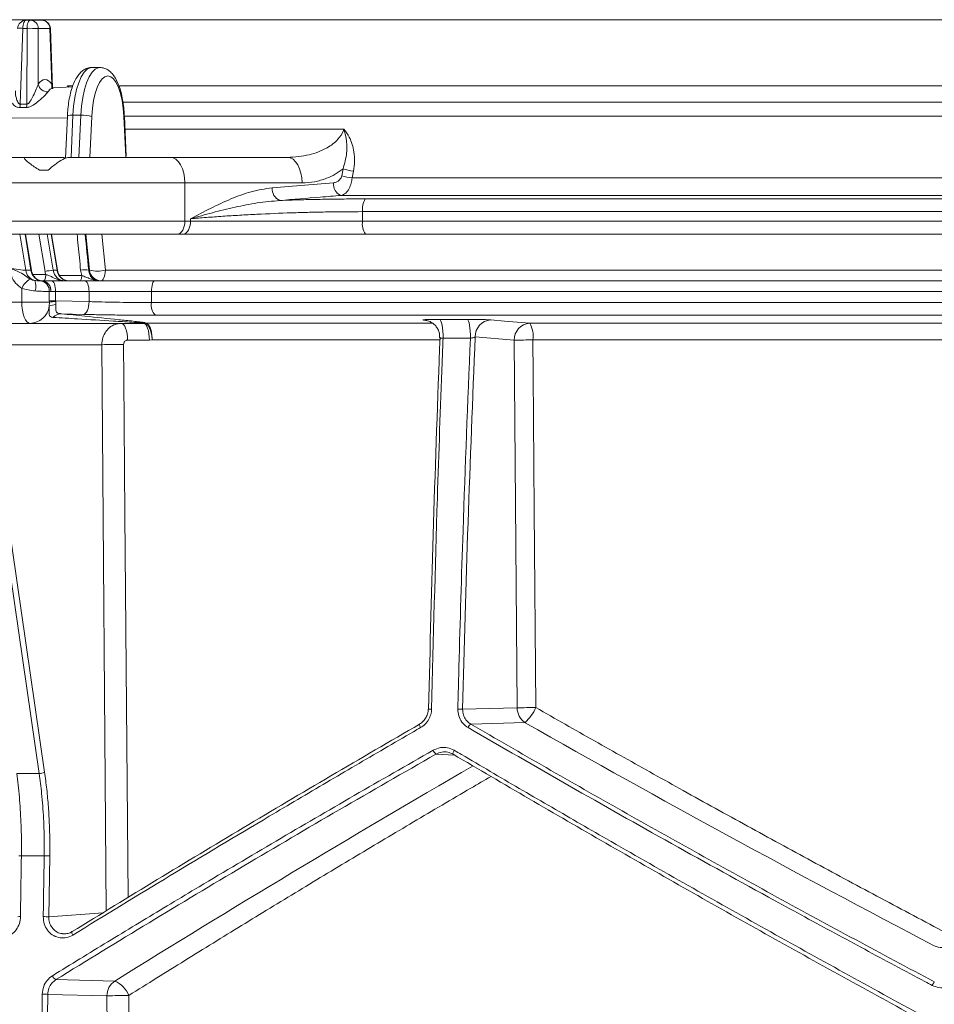
# Model space of a CAD drawing. Units: millimetres. Extents: x 2018 to 3529, y 1070 to 3316.
# Drawn here: x 2704 to 2919, y 1680 to 1911 of the extents above; entities that cross this region are included whole.
import ezdxf

# ---------------------------------------------------------------- set-up
doc = ezdxf.new("R2010")
doc.units = ezdxf.units.MM
doc.header["$LTSCALE"] = 20

msp = doc.modelspace()

# ---------------------------------------------------------------- linework, layer by layer
at = {"color": 7, "linetype": 'Continuous', "lineweight": 18}
for p, q in [((2921.08, 1911.47), (2369.46, 1911.47)), ((2705.97, 1911.33), (2706.96, 1911.33)), ((2706.96, 1911.33), (2709.67, 1911.33)), ((2705.18, 1909.44), (2704.57, 1891.62)), ((2706.17, 1909.44), (2705.18, 1909.44)), ((2706.13, 1891.64), (2706.17, 1909.44)), ((2708.83, 1909.37), (2708.8, 1896.29)), ((2711.54, 1909.37), (2708.83, 1909.37)), ((2712, 1896.29), (2711.54, 1909.37)), ((2712.15, 1895.45), (2711.67, 1909.4)), ((2723.28, 1900.25), (2721.41, 1900.25)), ((2716.84, 1895.68), (2712.3, 1895.43)), ((2715.69, 1895.92), (2716.92, 1895.92)), ((2715.73, 1895.62), (2715.69, 1895.92)), ((2727.69, 1895.92), (3126.48, 1895.92)), ((2728.65, 1892.13), (3104.86, 1892.13)), ((2706.06, 1890.85), (2704.5, 1890.83)), ((2702.72, 1888.34), (2715.63, 1888.44)), ((2715.65, 1888.85), (2715.19, 1878.91)), ((2716.96, 1889.02), (2716.51, 1879.13)), ((2718.83, 1889.02), (2716.96, 1889.02)), ((2718.38, 1879.13), (2718.83, 1889.02)), ((2721.4, 1888.76), (2720.96, 1879.13)), ((2729.35, 1879.25), (2728.92, 1888.76)), ((2729.47, 1879.4), (2729.04, 1888.85)), ((3097.86, 1888.83), (2729.04, 1888.83)), ((2729.18, 1885.74), (2780.58, 1885.74)), ((2697.73, 1879.13), (2705.83, 1879.13)), ((2715, 1879.13), (2705.83, 1879.13)), ((2715.99, 1879.13), (2739.8, 1879.13)), ((2739.8, 1879.13), (2767.34, 1879.13)), ((2709.07, 1876.13), (2711.15, 1876.13)), ((2780.09, 1874.82), (2780.39, 1876.43)), ((2782.84, 1875.91), (2782.53, 1874.3)), ((2782.53, 1874.3), (3059.64, 1874.3)), ((2743.25, 1873.13), (2695.43, 1873.13)), ((2743.25, 1873.13), (2743.25, 1864.13)), ((2770.78, 1873.13), (2743.25, 1873.13)), ((2763.77, 1872), (2778.15, 1873.17)), ((3062.24, 1870.19), (2779.93, 1870.19)), ((2785.63, 1869.37), (3056.54, 1869.37)), ((2744.57, 1864.13), (2744.57, 1864.7)), ((3057.19, 1866.38), (2784.98, 1866.38)), ((2784.98, 1866.38), (2784.98, 1864.13)), ((2695.43, 1864.13), (2743.25, 1864.13)), ((2743.25, 1864.13), (2744.57, 1864.13)), ((2744.57, 1864.13), (2784.98, 1864.13)), ((2784.98, 1864.13), (3057.19, 1864.13)), ((2741.53, 1861.13), (2696.58, 1861.13)), ((2704.49, 1861.13), (2705.88, 1852.61)), ((2707.09, 1852.61), (2705.72, 1861.13)), ((2707.21, 1852.59), (2705.83, 1861.13)), ((2710.4, 1852.35), (2708.96, 1861.13)), ((2710.92, 1861.13), (2712.31, 1852.61)), ((2713.22, 1852.61), (2711.84, 1861.13)), ((2713.33, 1852.59), (2711.95, 1861.13)), ((2720.83, 1852.61), (2720, 1861.13)), ((2723.78, 1861.13), (2724.6, 1852.61)), ((2742.85, 1861.13), (2741.53, 1861.13)), ((2785.69, 1861.13), (2742.85, 1861.13)), ((3056.48, 1861.13), (2785.69, 1861.13)), ((2705.88, 1852.61), (2707.09, 1852.61)), ((2712.31, 1852.61), (2713.22, 1852.61)), ((2719.06, 1851.38), (2718.76, 1852.61)), ((2720.67, 1852.61), (2720.83, 1852.61)), ((2724.6, 1852.61), (3117.57, 1852.61)), ((2707.55, 1851.63), (2710.58, 1851.63)), ((2713.83, 1851.38), (2719.06, 1851.38)), ((2704.95, 1845.13), (2704.95, 1848.33)), ((2709.23, 1850.14), (2709.77, 1850.13)), ((2709.74, 1850.13), (2709.78, 1850.13)), ((2709.77, 1850.13), (2709.77, 1850.13)), ((2709.78, 1850.13), (2709.78, 1850.13)), ((2709.78, 1850.13), (2711.87, 1850.13)), ((2711.87, 1850.13), (2719.71, 1850.13)), ((2719.71, 1850.13), (2736.19, 1850.13)), ((2736.19, 1850.13), (3105.98, 1850.13)), ((2711.41, 1845.47), (2711.41, 1847.64)), ((2711.75, 1847.63), (2711.41, 1847.64)), ((2711.77, 1847.63), (2711.75, 1847.63)), ((2712.9, 1847.63), (2711.77, 1847.63)), ((2712.9, 1847.63), (2712.9, 1845.47)), ((2720.74, 1847.63), (2712.9, 1847.63)), ((2720.74, 1845.25), (2720.74, 1847.63)), ((2735.39, 1847.63), (2720.74, 1847.63)), ((2735.39, 1847.63), (2735.39, 1845.03)), ((3106.78, 1847.63), (2735.39, 1847.63)), ((2677.23, 1845.13), (2704.95, 1845.13)), ((2704.95, 1845.13), (2711.42, 1845.13)), ((2711.4, 1844.18), (2711.42, 1845.13)), ((2711.42, 1845.13), (2711.41, 1845.47)), ((2711.41, 1845.47), (2712.9, 1845.47)), ((2712.9, 1845.47), (2712.91, 1845.3)), ((2712.9, 1845.47), (2720.74, 1845.25)), ((2712.91, 1845.3), (2712.96, 1844.54)), ((2735.39, 1845.03), (3106.78, 1845.03)), ((2719.46, 1842.26), (2714.24, 1842.4)), ((3105.85, 1842.03), (2736.32, 1842.03)), ((2803.06, 1841.08), (2809.53, 1841.08)), ((2706.86, 1840.13), (2700.6, 1840.13)), ((2733.5, 1840.13), (2706.86, 1840.13)), ((2733.5, 1840.13), (2733.9, 1840.15)), ((2733.94, 1840.15), (2733.9, 1840.15)), ((2733.91, 1840.26), (2734.17, 1840.16)), ((2734.17, 1840.16), (2734.18, 1840.16)), ((2734.18, 1840.16), (2801.46, 1840.16)), ((2800.01, 1840.83), (2799.49, 1840.88)), ((2799.49, 1840.88), (2799.85, 1840.86)), ((2824.28, 1840.16), (3017.89, 1840.16)), ((2810.3, 1836.66), (2803.88, 1836.66)), ((2820.59, 1836.16), (2811.44, 1836.94)), ((2709.03, 1734.38), (2694.45, 1834.82)), ((2695.72, 1835.16), (2710.3, 1734.72)), ((2723.72, 1835.13), (2696.02, 1835.13)), ((2724.78, 1702.15), (2723.72, 1835.13)), ((2734.93, 1836.21), (2729.78, 1836.21)), ((2735.59, 1836.24), (2734.93, 1836.21)), ((2803.13, 1836.24), (2735.59, 1836.24)), ((2821.3, 1749.81), (2820.59, 1836.16)), ((3017.18, 1836.24), (2824.99, 1836.24)), ((2808.47, 1749.48), (2821.3, 1749.81)), ((2823.14, 1746.35), (2810.4, 1746.02)), ((2806.63, 1738.72), (2802.22, 1738.95)), ((2711.51, 1715.03), (2711.28, 1700.74)), ((2711.28, 1700.74), (2724.05, 1701.71)), ((2714.49, 1696.81), (2715.18, 1696.77)), ((2712.95, 1685.99), (2726.79, 1685.64)), ((2724.94, 1682.17), (2711.04, 1682.52)), ((2725.15, 1656.01), (2724.94, 1682.17))]:
    msp.add_line(p, q, dxfattribs=at)
at = {"color": 7, "linetype": 'Continuous', "lineweight": 18, "flags": 128}
for points in [[(2705.97, 1911.33), (2705.82, 1911.3), (2705.68, 1911.19), (2705.55, 1911.02), (2705.43, 1910.78), (2705.33, 1910.5), (2705.25, 1910.17), (2705.2, 1909.81), (2705.18, 1909.44)], [(2706.17, 1909.44), (2706.19, 1909.81), (2706.24, 1910.17), (2706.31, 1910.5), (2706.41, 1910.78), (2706.53, 1911.02), (2706.66, 1911.19), (2706.81, 1911.3), (2706.96, 1911.33)], [(2711.67, 1909.4), (2711.64, 1909.39), (2711.54, 1909.37)], [(2721.41, 1900.25), (2721.03, 1900.2), (2720.28, 1899.83), (2719.56, 1899.11), (2718.9, 1898.04), (2718.31, 1896.67), (2717.81, 1895.04), (2717.41, 1893.18), (2717.12, 1891.15), (2716.96, 1889.02)], [(2718.83, 1889.02), (2719, 1891.15), (2719.28, 1893.18), (2719.68, 1895.04), (2720.18, 1896.67), (2720.78, 1898.04), (2721.44, 1899.11), (2722.15, 1899.83), (2722.9, 1900.2), (2723.3, 1900.25)], [(2728.92, 1888.76), (2728.77, 1890.67), (2728.5, 1892.48), (2728.13, 1894.12), (2727.66, 1895.54), (2727.11, 1896.69), (2726.49, 1897.55), (2725.84, 1898.07), (2725.16, 1898.25), (2724.48, 1898.07), (2723.82, 1897.55), (2723.21, 1896.69), (2722.66, 1895.54), (2722.19, 1894.12), (2721.81, 1892.48), (2721.55, 1890.67), (2721.4, 1888.76)], [(2704.57, 1891.62), (2705.44, 1891.63), (2706.13, 1891.64)], [(2729.04, 1888.85), (2729.02, 1888.81), (2728.92, 1888.76)], [(2739.8, 1879.13), (2740.48, 1879.02), (2741.12, 1878.68), (2741.72, 1878.12), (2742.24, 1877.38), (2742.67, 1876.47), (2742.98, 1875.43), (2743.18, 1874.3), (2743.25, 1873.13)], [(2767.34, 1879.13), (2768.01, 1879.02), (2768.65, 1878.68), (2769.25, 1878.12), (2769.77, 1877.38), (2770.2, 1876.47), (2770.52, 1875.43), (2770.71, 1874.3), (2770.78, 1873.13)], [(2743.25, 1864.13), (2743.21, 1863.55), (2743.12, 1862.99), (2742.96, 1862.47), (2742.74, 1862.01), (2742.48, 1861.64), (2742.18, 1861.36), (2741.86, 1861.19), (2741.53, 1861.13)], [(2744.57, 1864.13), (2744.54, 1863.55), (2744.44, 1862.99), (2744.28, 1862.47), (2744.07, 1862.01), (2743.81, 1861.64), (2743.51, 1861.36), (2743.19, 1861.19), (2742.85, 1861.13)], [(2707.09, 1852.61), (2707.18, 1852.61), (2707.21, 1852.59), (2707.21, 1852.59)], [(2713.22, 1852.61), (2713.3, 1852.61), (2713.33, 1852.59), (2713.33, 1852.59)], [(2724.6, 1852.61), (2724.55, 1852.11), (2724.47, 1851.63), (2724.37, 1851.21), (2724.24, 1850.84), (2724.08, 1850.54), (2723.92, 1850.31), (2723.74, 1850.18), (2723.55, 1850.13)], [(2710.58, 1851.63), (2710.56, 1851.34), (2710.53, 1851.06), (2710.48, 1850.8), (2710.41, 1850.57), (2710.33, 1850.39), (2710.24, 1850.25), (2710.13, 1850.16), (2710.03, 1850.13)], [(2719.06, 1851.38), (2719.04, 1851.13), (2719, 1850.89), (2718.94, 1850.67), (2718.87, 1850.49), (2718.79, 1850.34), (2718.71, 1850.22), (2718.61, 1850.16), (2718.52, 1850.13)], [(2709.77, 1850.13), (2709.77, 1850.13), (2709.77, 1850.13), (2709.77, 1850.13), (2709.78, 1850.13), (2709.78, 1850.13), (2709.78, 1850.13), (2709.78, 1850.13), (2709.78, 1850.13)], [(2711.87, 1850.13), (2712.07, 1850.09), (2712.26, 1849.94), (2712.44, 1849.71), (2712.6, 1849.4), (2712.73, 1849.02), (2712.82, 1848.59), (2712.88, 1848.12), (2712.9, 1847.63)], [(2719.71, 1850.13), (2719.91, 1850.09), (2720.1, 1849.94), (2720.28, 1849.71), (2720.44, 1849.4), (2720.57, 1849.02), (2720.66, 1848.59), (2720.72, 1848.12), (2720.74, 1847.63)], [(2736.19, 1850.13), (2736.04, 1850.09), (2735.89, 1849.94), (2735.75, 1849.71), (2735.63, 1849.4), (2735.53, 1849.02), (2735.45, 1848.59), (2735.41, 1848.12), (2735.39, 1847.63)], [(2706.86, 1840.13), (2706.49, 1840.23), (2706.13, 1840.51), (2705.8, 1840.98), (2705.51, 1841.6), (2705.27, 1842.36), (2705.1, 1843.22), (2704.99, 1844.16), (2704.95, 1845.13)], [(2720.74, 1845.25), (2720.71, 1844.68), (2720.62, 1844.12), (2720.5, 1843.61), (2720.34, 1843.16), (2720.15, 1842.79), (2719.93, 1842.5), (2719.7, 1842.33), (2719.46, 1842.26)], [(2803.06, 1841.08), (2803.24, 1840.97), (2803.4, 1840.69), (2803.55, 1840.27), (2803.68, 1839.71), (2803.78, 1839.04), (2803.85, 1838.29), (2803.88, 1837.48), (2803.88, 1836.66)], [(2809.53, 1841.08), (2809.69, 1840.97), (2809.85, 1840.69), (2809.99, 1840.27), (2810.11, 1839.71), (2810.2, 1839.04), (2810.27, 1838.29), (2810.3, 1837.48), (2810.3, 1836.66)], [(2729.78, 1836.21), (2729.74, 1836.98), (2729.66, 1837.72), (2729.52, 1838.4), (2729.34, 1838.99), (2729.12, 1839.48), (2728.86, 1839.84), (2728.59, 1840.06), (2728.31, 1840.13)], [(2733.5, 1840.13), (2733.78, 1840.06), (2734.04, 1839.84), (2734.29, 1839.48), (2734.5, 1838.99), (2734.68, 1838.4), (2734.81, 1837.72), (2734.9, 1836.98), (2734.93, 1836.21)], [(2815.13, 1840.94), (2818.32, 1840.67), (2824.28, 1840.16)], [(2728.86, 1835.21), (2728.92, 1827.21), (2729.18, 1795.22), (2729.9, 1705.28)], [(2824.99, 1836.24), (2825.06, 1828.24), (2825.32, 1796.25), (2825.7, 1749.89)], [(2798.37, 1746), (2798.34, 1746), (2798.32, 1745.96), (2798.33, 1745.9), (2798.35, 1745.8), (2798.4, 1745.67), (2798.46, 1745.53), (2798.53, 1745.37), (2798.62, 1745.2)], [(2806.53, 1739.86), (2806.43, 1739.67), (2806.34, 1739.49), (2806.27, 1739.33), (2806.22, 1739.19), (2806.2, 1739.07), (2806.2, 1738.99), (2806.22, 1738.94), (2806.26, 1738.93)], [(2716.8, 1697.27), (2716.74, 1697.26), (2716.7, 1697.21), (2716.68, 1697.14), (2716.69, 1697.03), (2716.71, 1696.91), (2716.75, 1696.76), (2716.82, 1696.61), (2716.9, 1696.44)], [(2730.08, 1682.25), (2730.14, 1674.25), (2730.29, 1656.09)]]:
    msp.add_lwpolyline(points, dxfattribs=at)
at = {"color": 7, "linetype": 'Continuous', "lineweight": 18}
for centre, radius, start, end in [((2705.97, 1909.33), 2, 90, 178.0362), ((2706.89, 1909.4), 1.94, 359.1722, 88.1421), ((2709.67, 1909.33), 2, 1.9999, 90), ((2709.61, 1909.4), 1.94, 359.1715, 88.1424), ((2704.7, 1905.36), 4.11, 83.2502, 100.1737), ((2706.92, 1887.4), 22.05, 85.0342, 91.9658), ((2711, 1896.8), 2.26, 193.1554, 272.2808), ((2713.52, 1896.02), 1.54, 170.0709, 202.542), ((2699.99, 1891.63), 4.58, 349.8542, 359.7854), ((2701.54, 1891.66), 4.59, 349.8954, 359.7813), ((2716.62, 1886.49), 2.55, 82.4156, 112.3538), ((2719.11, 1879.03), 9.99, 76.7746, 91.5995), ((2785.97, 1896.63), 20.96, 254.5558, 261.3975), ((2785.67, 1895.03), 20.97, 254.5622, 261.4029), ((2766.68, 1871.71), 2.92, 174.3489, 247.5088), ((2781.05, 1872.88), 2.92, 174.3068, 247.4108), ((2789.34, 1867.01), 4.4, 147.5509, 188.1788), ((2788.71, 1863.42), 3.79, 169.2252, 217.1867), ((2708.76, 1853.01), 2.91, 187.94, 254.7771), ((2713.35, 1837.82), 14.83, 94.0124, 101.4828), ((2719.73, 1848.24), 4.47, 77.9029, 102.502), ((2723.65, 1852.98), 2.84, 187.3514, 268.1543), ((2722.71, 1861.23), 8.82, 257.6517, 282.3483), ((2708.82, 1846.8), 4.16, 116.7624, 158.4132), ((2704.89, 1848.85), 3.39, 341.5158, 23.6554), ((2709.01, 1847.74), 2.4, 357.5364, 84.7868), ((2709.77, 1850.1), 0.0315, 86.4265, 92.5595), ((2709.49, 1847.87), 2.29, 354.1724, 82.6438), ((2706.72, 1844.86), 4.73, 271.796, 351.6951), ((2712.98, 1840.83), 3.71, 90.3716, 115.276), ((2713.62, 1832.1), 13.21, 93.0767, 99.6037), ((2738.64, 1844.39), 3.31, 168.8068, 225.3868), ((2714.26, 1839.64), 2.76, 90.4183, 136.1636), ((2734.14, 1837.17), 3, 89.2795, 94.4792), ((2734.18, 1837.54), 2.62, 90.0034, 95.1337), ((2815.34, 1837.04), 3.91, 93.112, 181.3898), ((2824.5, 1836.26), 3.91, 93.1314, 181.3902), ((2818.71, 1837.13), 6.34, 351.9708, 28.5647), ((2728.47, 1694.86), 140.35, 89.8425, 91.9409), ((2825.05, 1712.13), 124.12, 90.024, 92.0573), ((2800.96, 1746.24), 3.3, 85.9903, 99.6418), ((2807.35, 1739.19), 10.35, 83.7681, 89.9845), ((2825.75, 1625.85), 124.04, 90.0248, 92.0579), ((2825.39, 1749.77), 4.09, 179.4275, 236.7239), ((2815.15, 1754.8), 11.63, 313.4077, 335.0469), ((2811.67, 1744.33), 2.11, 126.7013, 155.1681), ((2804.14, 1741.05), 2.85, 204.447, 227.5092), ((2709.11, 1736.62), 2.24, 267.8606, 302.1334), ((2704.7, 1711.22), 3.86, 87.7621, 96.8127), ((2710.32, 1699.04), 16.04, 85.738, 90.3671), ((2704.47, 1697.03), 3.75, 87.5167, 96.9069), ((2710.09, 1681.68), 19.1, 86.4229, 90.3098), ((2921.08, 1697.61), 4.1, 243.6293, 296.3707), ((2713.7, 1687.51), 1.7, 201.739, 243.8039), ((2729.03, 1682.21), 4.09, 123.2761, 180.5727), ((2724.22, 1679.84), 6.34, 22.3511, 66.0606), ((2937.97, 1674.66), 21.61, 149.9811, 152.5129), ((2709.85, 1657.24), 25.31, 87.3026, 90.2343), ((2729.69, 1541.92), 140.33, 89.8423, 91.9407)]:
    msp.add_arc(centre, radius, start, end, dxfattribs=at)
for centre, major_axis, ratio, start_param, end_param in [((2710.55, 1887.29), (-0.19, 10.11), 0.347393, 5.804039, 6.749398), ((10643.47, -1403.21), (-3710.46, 19541.36), 0.3712, 1.333015, 1.333456), ((2702.98, 1853.13), (3.12, -0.49), 0.060052, 4.344715, 5.915511), ((2709.79, 1853.13), (0, 3), 0.91386, 1.745329, 3.133432), ((2715.07, 1853.13), (0, 3), 0.933899, 1.745329, 3.141593), ((2715.92, 1853.13), (0, 3), 0.91386, 1.745329, 3.141593), ((2714.52, 1853.13), (0, 4.5), 0.930559, 1.745329, 1.910633), ((2913.73, 1822.94), (523.67, -288.12), 0.18581, 4.641321, 4.82478), ((2924.77, 1673.68), (520.56, 286.41), 0.18581, 1.688202, 1.856923)]:
    msp.add_ellipse(centre, major_axis=major_axis, ratio=ratio, start_param=start_param, end_param=end_param, dxfattribs=at)
for points, knots in [([(2721.5, 1900.23), (2721.47, 1900.24), (2721.1, 1900.3), (2720.39, 1900.12), (2719.48, 1899.71), (2718.68, 1899.04), (2717.97, 1898.15), (2717.31, 1896.96), (2716.73, 1895.49), (2716.27, 1893.81), (2715.93, 1891.99), (2715.73, 1890.32), (2715.67, 1889.26), (2715.65, 1888.85)], [0, 0, 0, 0, 0.007841, 0.092745, 0.175312, 0.261795, 0.358997, 0.470254, 0.588956, 0.705222, 0.81882, 0.930746, 1, 1, 1, 1]), ([(2729.04, 1888.85), (2729.02, 1889.19), (2728.97, 1890.18), (2728.79, 1891.79), (2728.47, 1893.59), (2728.03, 1895.26), (2727.47, 1896.77), (2726.81, 1898.03), (2726.04, 1899.02), (2725.2, 1899.71), (2724.29, 1900.16), (2723.64, 1900.21), (2723.33, 1900.24)], [0, 0, 0, 0, 0.058938, 0.171189, 0.284197, 0.398599, 0.515391, 0.636119, 0.74459, 0.837721, 0.922252, 1, 1, 1, 1]), ([(2704.57, 1891.62), (2704.53, 1891.62), (2704.43, 1891.62), (2704.21, 1891.76), (2703.9, 1892.22), (2703.6, 1893.21), (2703.4, 1894.16), (2703.48, 1894.69), (2703.49, 1894.74)], [0, 0, 0, 0, 0.038057, 0.080433, 0.209593, 0.497688, 0.952249, 1, 1, 1, 1]), ([(2711.09, 1894.54), (2711.05, 1894.48), (2710.87, 1894.22), (2710.22, 1893.53), (2709.07, 1892.47), (2707.9, 1891.55), (2706.98, 1891.05), (2706.44, 1890.87), (2706.13, 1890.86), (2706.06, 1890.85)], [0, 0, 0, 0, 0.0555884, 0.2348678, 0.5149741, 0.7576872, 0.8588971, 0.9661338, 1, 1, 1, 1]), ([(2708.8, 1896.29), (2708.66, 1895.91), (2708.35, 1895.07), (2707.69, 1893.68), (2707.11, 1892.57), (2706.67, 1891.96), (2706.43, 1891.75), (2706.27, 1891.65), (2706.16, 1891.64), (2706.13, 1891.64)], [0, 0, 0, 0, 0.24935, 0.560376, 0.813294, 0.903094, 0.943251, 0.979327, 1, 1, 1, 1]), ([(2712.31, 1895.32), (2712.13, 1895.33), (2711.7, 1895.36), (2711.32, 1894.85), (2711.09, 1894.54)], [0, 0, 0, 0, 0.402713, 1, 1, 1, 1]), ([(2712.3, 1895.45), (2712.23, 1895.44), (2712.07, 1895.42), (2711.92, 1895.53), (2711.96, 1895.49), (2711.96, 1895.49)], [0, 0, 0, 0, 0.378116, 0.952245, 1, 1, 1, 1]), ([(2712.13, 1895.3), (2712.13, 1895.53), (2712.13, 1895.88), (2712.03, 1896.18), (2712, 1896.29)], [0, 0, 0, 0, 0.660688, 1, 1, 1, 1]), ([(2715.69, 1895.92), (2715.69, 1895.92), (2715.78, 1895.82), (2715.87, 1895.73), (2715.96, 1895.64)], [0, 0, 0, 0, 0.03023, 1, 1, 1, 1]), ([(2704.5, 1890.83), (2704.32, 1890.84), (2703.89, 1890.87), (2703.21, 1891.23), (2702.86, 1891.63), (2702.64, 1891.88)], [0, 0, 0, 0, 0.227449, 0.518591, 1, 1, 1, 1]), ([(2767.34, 1879.13), (2769.06, 1879.24), (2771.54, 1879.4), (2774.62, 1880.38), (2776.96, 1881.46), (2779.1, 1883.04), (2780.26, 1884.76), (2780.55, 1885.64), (2780.58, 1885.74)], [0, 0, 0, 0, 0.334441, 0.479413, 0.624206, 0.828606, 0.97976, 1, 1, 1, 1]), ([(2780.39, 1876.43), (2780.75, 1877.68), (2781.41, 1880), (2781.26, 1883.17), (2780.83, 1885), (2780.59, 1885.74), (2780.58, 1885.74)], [0, 0, 0, 0, 0.403889, 0.755978, 0.998112, 1, 1, 1, 1]), ([(2780.58, 1885.74), (2780.59, 1885.74), (2781.09, 1885.18), (2782.2, 1883.54), (2782.99, 1880.9), (2783.16, 1878.16), (2782.95, 1876.66), (2782.84, 1875.91)], [0, 0, 0, 0, 0.001779, 0.220633, 0.571717, 0.785797, 1, 1, 1, 1]), ([(2705.83, 1879.13), (2705.76, 1879.13), (2705.58, 1879.11), (2705.53, 1878.92), (2705.89, 1878.45), (2706.99, 1877.51), (2708.26, 1876.67), (2709.07, 1876.13)], [0, 0, 0, 0, 0.07829, 0.207801, 0.365649, 0.596022, 1, 1, 1, 1]), ([(2711.15, 1876.13), (2711.87, 1876.74), (2713.23, 1877.89), (2714.89, 1878.88), (2715.7, 1879.13), (2715.98, 1879.13), (2715.99, 1879.13)], [0, 0, 0, 0, 0.383911, 0.72826, 0.988467, 1, 1, 1, 1]), ([(2780.39, 1876.43), (2779.78, 1875.99), (2778.55, 1875.11), (2776.3, 1874.07), (2773.7, 1873.29), (2771.76, 1873.19), (2770.78, 1873.13)], [0, 0, 0, 0, 0.2103975, 0.4245652, 0.7087675, 1, 1, 1, 1]), ([(2778.15, 1873.17), (2778.42, 1873.23), (2778.93, 1873.32), (2779.54, 1873.76), (2779.93, 1874.27), (2780.04, 1874.65), (2780.09, 1874.82)], [0, 0, 0, 0, 0.329937, 0.609875, 0.826494, 1, 1, 1, 1]), ([(2782.53, 1874.3), (2782.47, 1873.88), (2782.33, 1872.97), (2781.82, 1871.69), (2781.01, 1870.56), (2780.31, 1870.32), (2779.93, 1870.19)], [0, 0, 0, 0, 0.1928109, 0.4201867, 0.6939838, 1, 1, 1, 1]), ([(2744.57, 1864.7), (2744.58, 1864.71), (2746.15, 1865.54), (2749.28, 1867.2), (2754, 1869.4), (2758.81, 1871.23), (2762.11, 1871.74), (2763.77, 1872)], [0, 0, 0, 0, 0.001764, 0.254106, 0.506751, 0.751637, 1, 1, 1, 1]), ([(2765.56, 1869.01), (2763.78, 1868.84), (2760.21, 1868.5), (2754.92, 1867.44), (2749.69, 1866.16), (2746.26, 1865.2), (2744.58, 1864.7), (2744.57, 1864.7)], [0, 0, 0, 0, 0.2398788, 0.481553, 0.7392857, 0.9981471, 1, 1, 1, 1]), ([(2779.93, 1870.19), (2778.3, 1870.05), (2773.51, 1869.66), (2768.72, 1869.27), (2765.56, 1869.01)], [0, 0, 0, 0, 0.341284, 1, 1, 1, 1]), ([(2765.56, 1869.01), (2766.35, 1869.04), (2768.59, 1869.12), (2772.31, 1869.22), (2776.74, 1869.31), (2781.2, 1869.36), (2784.15, 1869.37), (2785.63, 1869.37)], [0, 0, 0, 0, 0.117739, 0.335146, 0.552551, 0.776276, 1, 1, 1, 1]), ([(2784.98, 1866.38), (2782.27, 1866.37), (2778.15, 1866.35), (2772.54, 1866.23), (2766.95, 1866.07), (2761.42, 1865.84), (2756.08, 1865.55), (2752.11, 1865.3), (2748.24, 1865.02), (2745.8, 1864.81), (2744.57, 1864.7)], [0, 0, 0, 0, 0.195186, 0.295709, 0.396233, 0.591439, 0.691954, 0.79247, 0.895834, 1, 1, 1, 1]), ([(2718.76, 1852.61), (2718.67, 1853.58), (2718.39, 1856.42), (2718.11, 1859.26), (2717.93, 1861.13)], [0, 0, 0, 0, 0.341757, 1, 1, 1, 1]), ([(2704.95, 1848.33), (2704.43, 1848.72), (2703.41, 1849.49), (2702.52, 1851.11), (2702.09, 1852.34), (2701.88, 1852.97), (2701.83, 1853.13), (2701.83, 1853.13)], [0, 0, 0, 0, 0.3353, 0.669218, 0.915285, 0.997529, 1, 1, 1, 1]), ([(2701.83, 1853.13), (2701.83, 1853.13), (2701.96, 1853.09), (2702.2, 1853), (2702.64, 1852.85), (2703.42, 1852.58), (2704.64, 1852.15), (2705.77, 1851.3), (2706.6, 1850.74), (2706.95, 1850.51)], [0, 0, 0, 0, 0.002126, 0.071303, 0.139782, 0.239728, 0.495389, 0.792248, 1, 1, 1, 1]), ([(2720.67, 1852.61), (2720.72, 1852.28), (2720.83, 1851.63), (2721.38, 1850.83), (2722.14, 1850.29), (2722.8, 1850.14), (2723.15, 1850.13), (2723.19, 1850.13)], [0, 0, 0, 0, 0.246492, 0.491719, 0.733106, 0.970437, 1, 1, 1, 1]), ([(2706.95, 1850.51), (2707.06, 1850.46), (2707.22, 1850.39), (2707.59, 1850.28), (2707.81, 1850.24), (2707.99, 1850.21)], [0, 0, 0, 0, 0.323598, 0.455158, 1, 1, 1, 1]), ([(2709.77, 1850.13), (2709.66, 1850.14), (2709.26, 1850.16), (2708.6, 1850.4), (2707.89, 1850.99), (2707.41, 1851.76), (2707.27, 1852.34), (2707.21, 1852.59)], [0, 0, 0, 0, 0.099088, 0.342834, 0.582644, 0.814681, 1, 1, 1, 1]), ([(2710.58, 1851.63), (2710.81, 1851.56), (2711.32, 1851.39), (2712.44, 1850.85), (2713.49, 1850.34), (2714.52, 1850.16), (2714.88, 1850.13), (2715.07, 1850.13), (2715.07, 1850.13)], [0, 0, 0, 0, 0.15779, 0.345333, 0.772018, 0.88314, 0.997622, 1, 1, 1, 1]), ([(2715.94, 1850.13), (2715.82, 1850.14), (2715.43, 1850.15), (2714.76, 1850.38), (2714.05, 1850.96), (2713.54, 1851.73), (2713.4, 1852.32), (2713.33, 1852.59)], [0, 0, 0, 0, 0.097927, 0.338971, 0.576353, 0.806022, 1, 1, 1, 1]), ([(2719.06, 1851.38), (2719.37, 1851.26), (2720.01, 1851.02), (2721, 1850.59), (2721.98, 1850.26), (2722.73, 1850.14), (2723.11, 1850.13), (2723.18, 1850.13), (2723.19, 1850.13)], [0, 0, 0, 0, 0.238394, 0.483989, 0.736194, 0.951693, 0.997403, 1, 1, 1, 1]), ([(2708.1, 1847.77), (2708.1, 1847.77), (2707.56, 1847.82), (2706.45, 1847.95), (2705.44, 1848.2), (2704.95, 1848.33)], [0, 0, 0, 0, 0.003906, 0.512946, 1, 1, 1, 1]), ([(2707.99, 1850.21), (2708, 1850.21), (2708.18, 1850.18), (2708.55, 1850.15), (2708.95, 1850.14), (2709.14, 1850.14), (2709.23, 1850.14)], [0, 0, 0, 0, 0.004894, 0.328341, 0.708849, 1, 1, 1, 1]), ([(2709.77, 1850.13), (2710, 1850.1), (2710.44, 1850.04), (2711.04, 1849.61), (2711.47, 1849), (2711.71, 1848.31), (2711.74, 1847.85), (2711.75, 1847.63)], [0, 0, 0, 0, 0.215712, 0.431414, 0.64713, 0.834092, 1, 1, 1, 1]), ([(2709.78, 1850.13), (2710, 1850.1), (2710.45, 1850.04), (2711.04, 1849.61), (2711.47, 1849), (2711.71, 1848.31), (2711.74, 1847.85), (2711.75, 1847.63)], [0, 0, 0, 0, 0.21571, 0.431423, 0.647129, 0.83409, 1, 1, 1, 1]), ([(2711.41, 1847.64), (2711.22, 1847.64), (2710.77, 1847.64), (2709.64, 1847.66), (2708.62, 1847.73), (2708.1, 1847.77)], [0, 0, 0, 0, 0.266156, 0.635107, 1, 1, 1, 1]), ([(2712.27, 1841.55), (2712.04, 1841.58), (2711.6, 1841.65), (2711.35, 1842.13), (2711.34, 1842.94), (2711.39, 1843.7), (2711.4, 1844.13), (2711.4, 1844.18)], [0, 0, 0, 0, 0.300331, 0.579557, 0.785768, 0.977337, 1, 1, 1, 1]), ([(2712.96, 1844.54), (2712.96, 1844.5), (2712.96, 1844.16), (2712.92, 1843.57), (2712.95, 1842.94), (2713.16, 1842.67), (2713.57, 1842.46), (2713.93, 1842.43), (2714.24, 1842.4)], [0, 0, 0, 0, 0.024559, 0.22229, 0.417637, 0.626826, 0.682902, 1, 1, 1, 1]), ([(2720.74, 1845.25), (2721.21, 1845.24), (2722.7, 1845.2), (2725.38, 1845.13), (2728.73, 1845.07), (2732.13, 1845.04), (2734.3, 1845.03), (2735.39, 1845.03)], [0, 0, 0, 0, 0.102378, 0.32358, 0.551195, 0.772388, 1, 1, 1, 1]), ([(2733.9, 1840.15), (2733.54, 1840.19), (2732.8, 1840.28), (2730.84, 1840.41), (2728.63, 1840.54), (2724.3, 1840.81), (2719.04, 1841.14), (2714.2, 1841.43), (2712.27, 1841.55)], [0, 0, 0, 0, 0.093024, 0.186448, 0.280356, 0.374043, 0.750527, 1, 1, 1, 1]), ([(2714.24, 1842.4), (2716.1, 1842.21), (2720.76, 1841.74), (2725.58, 1841.22), (2729.37, 1840.83), (2731.15, 1840.66), (2732.68, 1840.49), (2733.72, 1840.35), (2733.87, 1840.28), (2733.91, 1840.26)], [0, 0, 0, 0, 0.26091, 0.653266, 0.732596, 0.812534, 0.892064, 0.970634, 1, 1, 1, 1]), ([(2736.32, 1842.03), (2735.09, 1842.03), (2732.6, 1842.04), (2728.72, 1842.08), (2724.84, 1842.13), (2721.75, 1842.2), (2720, 1842.24), (2719.46, 1842.26)], [0, 0, 0, 0, 0.221206, 0.448828, 0.670026, 0.897633, 1, 1, 1, 1]), ([(2799.49, 1840.88), (2799.33, 1840.9), (2799.02, 1840.94), (2799.28, 1840.99), (2800.04, 1841.04), (2801.28, 1841.07), (2802.39, 1841.08), (2803, 1841.08), (2803.06, 1841.08)], [0, 0, 0, 0, 0.195624, 0.391257, 0.586596, 0.781432, 0.975843, 1, 1, 1, 1]), ([(2809.53, 1841.08), (2810.09, 1841.08), (2811.21, 1841.07), (2812.84, 1841.04), (2814.27, 1841), (2814.84, 1840.96), (2815.13, 1840.94)], [0, 0, 0, 0, 0.2466564, 0.4933086, 0.7404354, 1, 1, 1, 1]), ([(2723.72, 1835.13), (2723.77, 1835.7), (2723.87, 1836.82), (2724.66, 1838.32), (2725.82, 1839.45), (2727.12, 1840.05), (2727.97, 1840.11), (2728.31, 1840.13)], [0, 0, 0, 0, 0.214551, 0.429128, 0.643639, 0.85814, 1, 1, 1, 1]), ([(2735.59, 1836.24), (2735.59, 1836.26), (2735.57, 1836.49), (2735.5, 1837.15), (2735.29, 1838.2), (2734.91, 1839.24), (2734.44, 1839.97), (2734.11, 1840.09), (2733.94, 1840.15)], [0, 0, 0, 0, 0.011494, 0.110637, 0.333097, 0.555412, 0.77768, 1, 1, 1, 1]), ([(2734.18, 1840.16), (2734.34, 1840.1), (2734.66, 1839.98), (2735.08, 1839.25), (2735.4, 1838.2), (2735.55, 1837.16), (2735.58, 1836.49), (2735.59, 1836.26), (2735.59, 1836.24)], [0, 0, 0, 0, 0.222317, 0.444588, 0.666904, 0.889361, 0.988523, 1, 1, 1, 1]), ([(2799.8, 1840.87), (2799.81, 1840.86), (2799.82, 1840.86), (2799.99, 1840.84), (2800.32, 1840.76), (2800.87, 1840.55), (2801.54, 1840.15), (2802.19, 1839.55), (2802.73, 1838.74), (2803.07, 1837.79), (2803.09, 1837.12), (2803.09, 1836.79)], [0, 0, 0, 0, 0.0620213, 0.1100658, 0.1647498, 0.2712187, 0.390045, 0.5342451, 0.6841787, 0.8467165, 1, 1, 1, 1]), ([(2800.48, 1749.47), (2800.84, 1764.06), (2801.56, 1793.23), (2802.64, 1822.33), (2803.18, 1836.88)], [0, 0, 0, 0, 0.499878, 1, 1, 1, 1]), ([(2803.88, 1836.66), (2803.81, 1834.77), (2803.33, 1822.27), (2802.3, 1793.25), (2801.61, 1766.07), (2801.19, 1749.53)], [0, 0, 0, 0, 0.065296, 0.431259, 1, 1, 1, 1]), ([(2803.88, 1836.66), (2803.87, 1836.66), (2803.75, 1836.66), (2803.53, 1836.65), (2803.28, 1836.68), (2803.13, 1836.72), (2803.11, 1836.77), (2803.11, 1836.79)], [0, 0, 0, 0, 0.030376, 0.274168, 0.519916, 0.77031, 1, 1, 1, 1]), ([(2807.35, 1749.55), (2807.37, 1750.21), (2807.45, 1753.54), (2807.82, 1767.51), (2808.66, 1795.91), (2809.69, 1821.59), (2810.3, 1836.66)], [0, 0, 0, 0, 0.022874, 0.114367, 0.480355, 1, 1, 1, 1]), ([(2811.44, 1836.94), (2810.84, 1822.39), (2809.66, 1793.28), (2808.87, 1764.09), (2808.47, 1749.48)], [0, 0, 0, 0, 0.4998751, 1, 1, 1, 1]), ([(2811.44, 1836.94), (2811.38, 1836.91), (2811.26, 1836.85), (2810.97, 1836.77), (2810.64, 1836.7), (2810.41, 1836.68), (2810.3, 1836.66)], [0, 0, 0, 0, 0.264938, 0.514844, 0.759782, 1, 1, 1, 1]), ([(2729.78, 1836.21), (2729.71, 1836.21), (2729.53, 1836.2), (2729.28, 1836.08), (2729.04, 1835.85), (2728.89, 1835.55), (2728.87, 1835.33), (2728.86, 1835.21)], [0, 0, 0, 0, 0.141387, 0.355326, 0.569725, 0.784702, 1, 1, 1, 1]), ([(2800.38, 1749.49), (2800.39, 1749.4), (2800.42, 1748.94), (2800.17, 1748.1), (2799.64, 1747.12), (2798.99, 1746.4), (2798.5, 1746.13), (2798.32, 1746.04)], [0, 0, 0, 0, 0.06685, 0.329057, 0.593974, 0.858741, 1, 1, 1, 1]), ([(2801.19, 1749.53), (2801.18, 1749.09), (2801.12, 1748.66), (2800.93, 1748.02), (2800.86, 1747.81), (2800.68, 1747.41), (2800.58, 1747.21), (2800.36, 1746.84), (2800.23, 1746.66), (2799.96, 1746.31), (2799.81, 1746.14), (2799.35, 1745.68), (2799, 1745.42), (2798.62, 1745.2)], [0, 0, 0, 0, 0.25, 0.25, 0.375, 0.375, 0.5, 0.5, 0.625, 0.625, 0.75, 0.75, 1, 1, 1, 1]), ([(2809.75, 1745.22), (2809.66, 1745.27), (2809.12, 1745.6), (2808.26, 1746.43), (2807.47, 1747.9), (2807.39, 1749), (2807.35, 1749.55)], [0, 0, 0, 0, 0.057671, 0.371865, 0.685988, 1, 1, 1, 1]), ([(2808.47, 1749.48), (2808.5, 1749.05), (2808.56, 1748.17), (2809.19, 1746.99), (2809.89, 1746.33), (2810.33, 1746.06), (2810.4, 1746.02)], [0, 0, 0, 0, 0.313758, 0.62754, 0.942126, 1, 1, 1, 1]), ([(2825.7, 1749.89), (2827.99, 1748.58), (2834.86, 1744.66), (2846.38, 1738.15), (2860.65, 1730.18), (2875.36, 1722.06), (2890.53, 1713.79), (2905.77, 1705.59), (2915.98, 1700.19), (2921.08, 1697.48)], [0, 0, 0, 0, 0.073241, 0.219732, 0.366304, 0.524513, 0.682722, 0.841361, 1, 1, 1, 1]), ([(2716.8, 1697.27), (2723.42, 1701.34), (2736.68, 1709.47), (2756.97, 1721.67), (2777.51, 1733.86), (2791.42, 1741.95), (2798.37, 1746)], [0, 0, 0, 0, 0.249353, 0.498706, 0.749353, 1, 1, 1, 1]), ([(2798.62, 1745.2), (2798.05, 1744.87), (2795.21, 1743.22), (2787.82, 1738.93), (2776.52, 1732.31), (2759.7, 1722.37), (2739.72, 1710.41), (2724.51, 1701.1), (2716.9, 1696.44)], [0, 0, 0, 0, 0.020426, 0.102132, 0.265596, 0.429062, 0.714531, 1, 1, 1, 1]), ([(2918.8, 1684.63), (2918.22, 1684.94), (2915.27, 1686.5), (2907.62, 1690.58), (2895.88, 1696.88), (2878.38, 1706.4), (2857.53, 1717.92), (2833.45, 1731.5), (2817.65, 1740.64), (2809.75, 1745.22)], [0, 0, 0, 0, 0.015909, 0.079547, 0.206869, 0.334191, 0.556093, 0.778095, 1, 1, 1, 1]), ([(2810.4, 1746.02), (2816.29, 1742.6), (2828.07, 1735.77), (2845.96, 1725.59), (2864.03, 1715.45), (2882.29, 1705.37), (2900.72, 1695.35), (2913.08, 1688.76), (2919.26, 1685.47)], [0, 0, 0, 0, 0.165895, 0.331831, 0.497725, 0.665136, 0.83259, 1, 1, 1, 1]), ([(2712.12, 1686.88), (2712.66, 1687.22), (2715.36, 1688.88), (2722.4, 1693.2), (2733.32, 1699.85), (2748.12, 1708.74), (2764.67, 1718.55), (2783, 1729.25), (2795.37, 1736.33), (2801.55, 1739.87)], [0, 0, 0, 0, 0.018678, 0.093389, 0.242862, 0.392334, 0.594873, 0.797463, 1, 1, 1, 1]), ([(2801.55, 1739.87), (2802.11, 1740.12), (2803.19, 1740.59), (2804.99, 1740.56), (2806.01, 1740.09), (2806.53, 1739.86)], [0, 0, 0, 0, 0.34942, 0.674676, 1, 1, 1, 1]), ([(2806.26, 1738.93), (2805.85, 1739.12), (2805.01, 1739.5), (2803.56, 1739.52), (2802.68, 1739.15), (2802.22, 1738.95)], [0, 0, 0, 0, 0.324937, 0.650369, 1, 1, 1, 1]), ([(2806.53, 1739.86), (2807.09, 1739.52), (2809.9, 1737.87), (2817.23, 1733.56), (2828.56, 1726.95), (2843.67, 1718.22), (2860.33, 1708.71), (2878.56, 1698.44), (2896.93, 1688.22), (2909.25, 1681.47), (2915.42, 1678.1)], [0, 0, 0, 0, 0.015848, 0.079242, 0.206037, 0.332904, 0.499344, 0.665784, 0.832892, 1, 1, 1, 1]), ([(2802.22, 1738.95), (2794.63, 1734.6), (2779.44, 1725.89), (2756.98, 1712.67), (2734.75, 1699.37), (2720.22, 1690.45), (2712.95, 1685.99)], [0, 0, 0, 0, 0.24922, 0.49844, 0.74922, 1, 1, 1, 1]), ([(2914.96, 1677.2), (2908.85, 1680.55), (2896.63, 1687.25), (2878.41, 1697.4), (2860.23, 1707.66), (2842.12, 1718.01), (2824.09, 1728.45), (2812.21, 1735.44), (2806.26, 1738.93)], [0, 0, 0, 0, 0.165903, 0.331849, 0.497753, 0.665155, 0.832598, 1, 1, 1, 1]), ([(2710.3, 1734.72), (2710.48, 1733.39), (2710.84, 1730.71), (2711.22, 1726.52), (2711.46, 1722.24), (2711.55, 1718.38), (2711.52, 1715.98), (2711.51, 1715.03)], [0, 0, 0, 0, 0.211459, 0.422919, 0.640522, 0.858125, 1, 1, 1, 1]), ([(2703.76, 1734.38), (2704.64, 1734.39), (2706.39, 1734.41), (2708.15, 1734.39), (2709.03, 1734.38)], [0, 0, 0, 0, 0.499074, 1, 1, 1, 1]), ([(2703.76, 1734.38), (2703.88, 1733.5), (2704.22, 1730.75), (2704.63, 1725.94), (2704.88, 1720.35), (2704.86, 1716.71), (2704.85, 1715.08)], [0, 0, 0, 0, 0.142038, 0.444517, 0.75138, 1, 1, 1, 1]), ([(2710.22, 1715.08), (2710.23, 1716.01), (2710.26, 1718.92), (2710.1, 1723.84), (2709.69, 1729.38), (2709.23, 1732.84), (2709.03, 1734.38)], [0, 0, 0, 0, 0.141903, 0.444586, 0.751661, 1, 1, 1, 1]), ([(2815.15, 1733.72), (2813.57, 1732.8), (2807.47, 1729.24), (2796.9, 1723.02), (2783.42, 1714.99), (2769.96, 1706.88), (2756.53, 1698.69), (2743.22, 1690.48), (2734.46, 1685), (2730.08, 1682.25)], [0, 0, 0, 0, 0.054168, 0.209524, 0.364964, 0.523546, 0.682128, 0.841064, 1, 1, 1, 1]), ([(2704.85, 1715.08), (2704.84, 1714.41), (2704.78, 1711.08), (2704.71, 1706.31), (2704.65, 1702.21), (2704.63, 1700.78)], [0, 0, 0, 0, 0.139736, 0.698683, 1, 1, 1, 1]), ([(2704.63, 1700.78), (2704.63, 1700.65), (2704.61, 1699.97), (2704.3, 1698.74), (2703.43, 1697.31), (2702.16, 1696.27), (2700.67, 1695.74), (2699.08, 1695.74), (2698.14, 1696.21), (2697.67, 1696.44)], [0, 0, 0, 0, 0.035159, 0.195977, 0.356487, 0.516968, 0.677749, 0.838894, 1, 1, 1, 1]), ([(2716.9, 1696.44), (2716.8, 1696.38), (2716.24, 1696.06), (2715.1, 1695.71), (2713.52, 1695.8), (2712.06, 1696.45), (2710.89, 1697.58), (2710.11, 1699.08), (2710.03, 1700.21), (2709.98, 1700.78)], [0, 0, 0, 0, 0.034492, 0.195183, 0.355735, 0.516437, 0.677482, 0.838766, 1, 1, 1, 1]), ([(2711.28, 1700.74), (2711.31, 1700.29), (2711.37, 1699.39), (2711.99, 1698.18), (2712.92, 1697.3), (2713.81, 1696.82), (2714.36, 1696.81), (2714.49, 1696.81)], [0, 0, 0, 0, 0.232397, 0.4647, 0.696456, 0.927597, 1, 1, 1, 1]), ([(2716.72, 1697.28), (2716.65, 1697.23), (2716.3, 1696.96), (2715.55, 1696.78), (2714.86, 1696.67), (2714.52, 1696.76), (2714.52, 1696.76)], [0, 0, 0, 0, 0.10861, 0.548147, 0.991299, 1, 1, 1, 1]), ([(2709.75, 1682.55), (2709.82, 1683.17), (2709.95, 1684.35), (2710.83, 1685.89), (2711.69, 1686.55), (2712.12, 1686.88)], [0, 0, 0, 0, 0.354854, 0.677362, 1, 1, 1, 1]), ([(2712.95, 1685.99), (2712.6, 1685.72), (2711.92, 1685.2), (2711.21, 1683.96), (2711.1, 1683.02), (2711.04, 1682.52)], [0, 0, 0, 0, 0.32254, 0.645059, 1, 1, 1, 1]), ([(2923.36, 1684.63), (2922.91, 1684.44), (2921.96, 1684.04), (2920.33, 1684.01), (2919.31, 1684.42), (2918.8, 1684.63)], [0, 0, 0, 0, 0.309082, 0.654638, 1, 1, 1, 1]), ([(2709.69, 1576.13), (2709.68, 1576.79), (2709.65, 1580.12), (2709.53, 1594.12), (2709.41, 1618.19), (2709.45, 1650.34), (2709.65, 1671.82), (2709.75, 1682.55)], [0, 0, 0, 0, 0.0187903, 0.0939519, 0.3946068, 0.6973036, 1, 1, 1, 1]), ([(2711.04, 1682.52), (2710.96, 1673.66), (2710.79, 1655.94), (2710.71, 1629.35), (2710.76, 1602.75), (2710.91, 1585.02), (2710.99, 1576.15)], [0, 0, 0, 0, 0.249912, 0.499825, 0.749912, 1, 1, 1, 1])]:
    msp.add_open_spline(points, degree=3, knots=knots, dxfattribs=at)
for points in [[(2709.78, 1850.13), (2709.78, 1850.13), (2709.78, 1850.13), (2709.78, 1850.13)], [(2710.22, 1715.08), (2708.42, 1715.1), (2706.63, 1715.1), (2704.85, 1715.08)], [(2709.98, 1700.78), (2710.05, 1705.54), (2710.13, 1710.31), (2710.22, 1715.08)]]:
    msp.add_open_spline(points, degree=3, dxfattribs=at)

doc.saveas('drawing.dxf')
